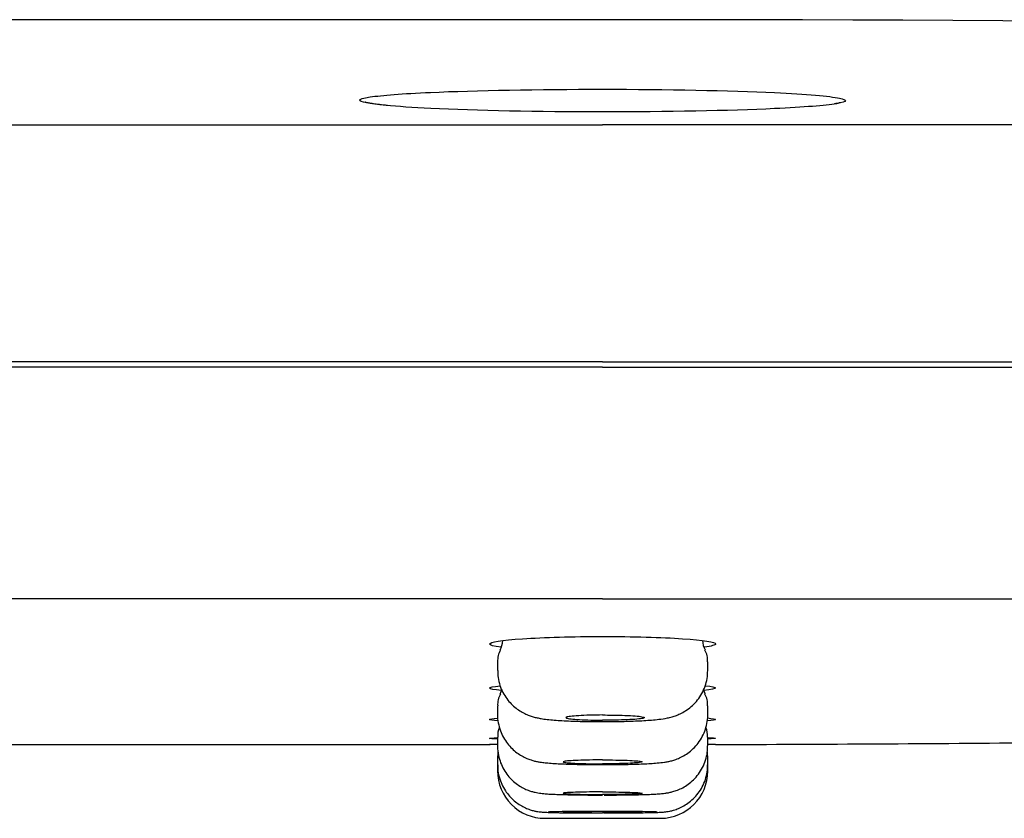
# Model space of a CAD drawing. Units: millimetres. Extents: x -18 to 648, y -18 to 478.
# Drawn here: x 287 to 306, y 418 to 433 of the extents above; entities that cross this region are included whole.
import ezdxf

# ---------------------------------------------------------------- set-up
doc = ezdxf.new("R2010")
doc.units = ezdxf.units.MM
doc.layers.add('Default', color=7, linetype='Continuous')
doc.layers.add('DV1_Standard', color=7, linetype='Continuous')

# ---------------------------------------------------------------- blocks, each defined once
blk = doc.blocks.new('SE')
at = {"layer": 'DV1_Standard', "color": 7, "linetype": 'Continuous'}
for p, q in [((298.297, 432.781), (248.941, 432.781)), ((148.297, 430.78), (298.297, 430.78)), ((373.108, 430.78), (298.297, 430.78)), ((298.297, 426.27), (148.297, 426.27)), ((298.297, 426.27), (373.097, 426.27)), ((298.297, 426.17), (148.297, 426.17)), ((298.297, 426.17), (368.297, 426.17)), ((298.297, 421.758), (148.297, 421.758)), ((298.297, 421.758), (368.113, 421.758)), ((296.297, 420.561), (296.297, 420.394)), ((300.297, 420.395), (300.297, 420.561)), ((296.297, 419.723), (296.297, 419.557)), ((300.297, 419.558), (300.297, 419.723)), ((285.447, 418.984), (296.154, 418.984)), ((296.297, 419.126), (296.297, 418.959)), ((300.297, 418.96), (300.297, 419.126)), ((300.447, 418.987), (300.297, 418.987)), ((296.297, 418.768), (296.297, 418.601)), ((300.297, 418.602), (300.297, 418.768)), ((296.297, 418.601), (296.297, 418.482)), ((300.297, 418.482), (300.297, 418.602)), ((297.211, 417.582), (297.557, 417.582)), ((298.297, 417.582), (299.047, 417.582))]:
    blk.add_line(p, q, dxfattribs=at)
for centre, radius, start, end in [((298.297, -967.219), 1400, 87.507694, 90), ((295.972, 420.98), 0.423, 332.9268, 357.7294), ((300.632, 420.984), 0.434, 182.5187, 207.0241), ((296.764, 420.571), 0.466, 152.4091, 181.2174), ((299.893, 420.587), 0.402, 356.2284, 29.4753), ((296.688, 419.751), 0.389, 149.9027, 184.0258), ((295.945, 420.15), 0.451, 333.1613, 342.2536), ((300.593, 420.137), 0.394, 195.7302, 208.7083), ((299.901, 419.752), 0.393, 355.9235, 29.4986), ((296.692, 419.151), 0.393, 155.6553, 183.7228), ((299.909, 419.154), 0.386, 355.8858, 24.3473), ((298.297, -461.017), 880.003, 90.130591, 90.139984), ((298.297, 1298.984), 880, 270.139984, 270.542109), ((296.682, 418.796), 0.382, 171.6227, 184.2346), ((299.904, 418.794), 0.391, 356.1761, 7.2327), ((297.197, 418.482), 0.9, 179.97, 270.0716), ((299.397, 418.482), 0.9, 270.0716, 360), ((298.297, 1298.982), 881.4, 270.048754, 270.071579)]:
    blk.add_arc(centre, radius, start, end, dxfattribs=at)
for points, knots in [([(293.874, 431.31), (294.094, 431.343), (294.487, 431.373), (295.886, 431.436), (297.074, 431.457), (298.297, 431.457)], [0, 0, 0, 0, 0.3835706, 0.3835706, 1, 1, 1, 1]), ([(298.297, 431.457), (299.519, 431.457), (300.713, 431.433), (302.182, 431.364), (302.614, 431.327), (302.805, 431.287)], [0, 0, 0, 0, 0.5798963, 0.5798963, 1, 1, 1, 1]), ([(294.175, 431.149), (293.85, 431.18), (293.672, 431.214), (293.671, 431.269), (293.741, 431.29), (293.874, 431.31)], [0, 0, 0, 0, 0.612191, 0.612191, 1, 1, 1, 1]), ([(294.203, 431.148), (294.188, 431.15), (294.121, 431.156), (294.017, 431.168), (293.909, 431.183), (293.835, 431.196), (293.794, 431.206), (293.782, 431.21), (293.781, 431.21), (293.781, 431.21)], [0, 0, 0, 0, 0.054362, 0.275967, 0.49547, 0.685952, 0.853244, 0.984393, 1, 1, 1, 1]), ([(298.297, 431.024), (297.074, 431.024), (295.879, 431.049), (294.681, 431.108), (294.395, 431.128), (294.175, 431.149)], [0, 0, 0, 0, 0.712413, 0.712413, 1, 1, 1, 1]), ([(302.745, 431.182), (302.533, 431.147), (302.13, 431.114), (300.706, 431.047), (299.519, 431.024), (298.297, 431.024)], [0, 0, 0, 0, 0.395179, 0.395179, 1, 1, 1, 1]), ([(302.809, 431.201), (302.809, 431.201), (302.805, 431.199), (302.783, 431.193), (302.749, 431.186), (302.719, 431.181), (302.71, 431.18)], [0, 0, 0, 0, 0.1720529, 0.4860169, 0.8680126, 1, 1, 1, 1]), ([(302.805, 431.287), (302.878, 431.272), (302.916, 431.256), (302.916, 431.221), (302.858, 431.201), (302.745, 431.182)], [0, 0, 0, 0, 0.44289, 0.44289, 1, 1, 1, 1]), ([(296.363, 420.836), (296.223, 420.855), (296.147, 420.876), (296.147, 420.934), (296.374, 420.972), (297.176, 421.026), (297.728, 421.042), (298.297, 421.042)], [0, 0, 0, 0, 0.222544, 0.222544, 0.611272, 0.611272, 1, 1, 1, 1]), ([(298.297, 421.042), (298.866, 421.042), (299.422, 421.027), (300.215, 420.974), (300.447, 420.937), (300.447, 420.879), (300.37, 420.857), (300.226, 420.838)], [0, 0, 0, 0, 0.387102, 0.387102, 0.774204, 0.774204, 1, 1, 1, 1]), ([(296.3, 420.394), (296.3, 420.345), (296.303, 420.256), (296.338, 420.112), (296.395, 419.977), (296.468, 419.859), (296.553, 419.759), (296.646, 419.676), (296.741, 419.612), (296.834, 419.564), (296.919, 419.53), (296.998, 419.506), (297.074, 419.489), (297.164, 419.473), (297.274, 419.46), (297.408, 419.448), (297.562, 419.439), (297.729, 419.431), (297.91, 419.426), (298.094, 419.423), (298.229, 419.422), (298.293, 419.422), (298.297, 419.422)], [0, 0, 0, 0, 0.046336, 0.100204, 0.151158, 0.199564, 0.245588, 0.289261, 0.330479, 0.368739, 0.403441, 0.437404, 0.474205, 0.51945, 0.588617, 0.659238, 0.726286, 0.796701, 0.863882, 0.929964, 0.9959, 1, 1, 1, 1]), ([(298.297, 419.422), (298.328, 419.422), (298.414, 419.422), (298.57, 419.424), (298.75, 419.428), (298.922, 419.434), (299.083, 419.442), (299.232, 419.452), (299.378, 419.466), (299.497, 419.483), (299.611, 419.51), (299.703, 419.54), (299.801, 419.583), (299.906, 419.646), (300.011, 419.729), (300.107, 419.834), (300.189, 419.957), (300.25, 420.094), (300.29, 420.244), (300.295, 420.339), (300.297, 420.394)], [0, 0, 0, 0, 0.029718, 0.094831, 0.160218, 0.226612, 0.293493, 0.362994, 0.436723, 0.526542, 0.57087, 0.608154, 0.647408, 0.691817, 0.739593, 0.789488, 0.841064, 0.893689, 0.946905, 1, 1, 1, 1]), ([(296.369, 420.013), (296.226, 420.028), (296.147, 420.044), (296.147, 420.075), (296.215, 420.09), (296.344, 420.104)], [0, 0, 0, 0, 0.513893, 0.513893, 1, 1, 1, 1]), ([(300.252, 420.106), (300.378, 420.093), (300.447, 420.078), (300.447, 420.046), (300.368, 420.03), (300.222, 420.015)], [0, 0, 0, 0, 0.480065, 0.480065, 1, 1, 1, 1]), ([(296.297, 419.558), (296.297, 419.557), (296.293, 419.506), (296.309, 419.397), (296.346, 419.251), (296.407, 419.118), (296.482, 419.004), (296.569, 418.907), (296.662, 418.829), (296.757, 418.767), (296.849, 418.722), (296.932, 418.691), (297.006, 418.671), (297.072, 418.657), (297.144, 418.646), (297.233, 418.636), (297.345, 418.627), (297.485, 418.619), (297.64, 418.613), (297.811, 418.608), (297.989, 418.605), (298.156, 418.603), (298.252, 418.603), (298.297, 418.603)], [0, 0, 0, 0, 0.000108, 0.056087, 0.108798, 0.158665, 0.205992, 0.250891, 0.293341, 0.333162, 0.369935, 0.403013, 0.433044, 0.464775, 0.502158, 0.555617, 0.627261, 0.692993, 0.761799, 0.828637, 0.893231, 0.957829, 1, 1, 1, 1]), ([(298.297, 419.548), (298.214, 419.547), (298.13, 419.546), (298.053, 419.544), (297.975, 419.542), (297.903, 419.538), (297.841, 419.535), (297.779, 419.531), (297.726, 419.526), (297.686, 419.522), (297.646, 419.517), (297.619, 419.511), (297.606, 419.506), (297.592, 419.5), (297.593, 419.495), (297.608, 419.489), (297.624, 419.484), (297.653, 419.478), (297.695, 419.473), (297.737, 419.469), (297.791, 419.464), (297.855, 419.461), (297.918, 419.457), (297.992, 419.454), (298.071, 419.452), (298.143, 419.45), (298.22, 419.449), (298.297, 419.449)], [0, 0, 0, 0, 0.111791, 0.111791, 0.111791, 0.223575, 0.223575, 0.223575, 0.335487, 0.335487, 0.335487, 0.447644, 0.447644, 0.447644, 0.560008, 0.560008, 0.560008, 0.672448, 0.672448, 0.672448, 0.784805, 0.784805, 0.784805, 0.896956, 0.896956, 0.896956, 1, 1, 1, 1]), ([(298.297, 418.603), (298.328, 418.603), (298.412, 418.603), (298.566, 418.605), (298.743, 418.607), (298.912, 418.612), (299.069, 418.618), (299.212, 418.625), (299.345, 418.635), (299.446, 418.645), (299.536, 418.66), (299.609, 418.677), (299.693, 418.702), (299.79, 418.743), (299.894, 418.802), (299.999, 418.883), (300.097, 418.984), (300.18, 419.104), (300.244, 419.24), (300.284, 419.386), (300.3, 419.497), (300.296, 419.551), (300.296, 419.558)], [0, 0, 0, 0, 0.028939, 0.092772, 0.156828, 0.221722, 0.286864, 0.354009, 0.424032, 0.504456, 0.542398, 0.575646, 0.609124, 0.646906, 0.690311, 0.73649, 0.785309, 0.836063, 0.88801, 0.940626, 0.993583, 1, 1, 1, 1]), ([(298.297, 419.548), (298.36, 419.548), (298.424, 419.548), (298.486, 419.547), (298.568, 419.546), (298.649, 419.544), (298.721, 419.541), (298.794, 419.538), (298.86, 419.535), (298.915, 419.531), (298.97, 419.526), (299.014, 419.522), (299.045, 419.516), (299.075, 419.511), (299.093, 419.506), (299.096, 419.5), (299.099, 419.495), (299.087, 419.489), (299.062, 419.484), (299.037, 419.478), (298.998, 419.473), (298.948, 419.469), (298.898, 419.464), (298.835, 419.46), (298.765, 419.457), (298.695, 419.454), (298.617, 419.452), (298.535, 419.45), (298.458, 419.449), (298.377, 419.448), (298.297, 419.449)], [0, 0, 0, 0, 0.077208, 0.077208, 0.077208, 0.179967, 0.179967, 0.179967, 0.282783, 0.282783, 0.282783, 0.385788, 0.385788, 0.385788, 0.489014, 0.489014, 0.489014, 0.592396, 0.592396, 0.592396, 0.695802, 0.695802, 0.695802, 0.799087, 0.799087, 0.799087, 0.90216, 0.90216, 0.90216, 1, 1, 1, 1]), ([(296.31, 419.435), (296.204, 419.444), (296.147, 419.453), (296.147, 419.471), (296.199, 419.48), (296.298, 419.488)], [0, 0, 0, 0, 0.508023, 0.508023, 1, 1, 1, 1]), ([(300.291, 419.491), (300.392, 419.482), (300.447, 419.474), (300.447, 419.456), (300.393, 419.447), (300.292, 419.438)], [0, 0, 0, 0, 0.498396, 0.498396, 1, 1, 1, 1]), ([(296.297, 419.091), (296.2, 419.095), (296.147, 419.099), (296.147, 419.108), (296.2, 419.112), (296.3, 419.117)], [0, 0, 0, 0, 0.4954123, 0.4954123, 1, 1, 1, 1]), ([(296.299, 418.96), (296.298, 418.954), (296.294, 418.898), (296.311, 418.784), (296.351, 418.64), (296.414, 418.509), (296.49, 418.397), (296.577, 418.303), (296.67, 418.226), (296.765, 418.166), (296.857, 418.123), (296.94, 418.094), (297.011, 418.076), (297.07, 418.064), (297.124, 418.057), (297.19, 418.05), (297.274, 418.044), (297.387, 418.038), (297.52, 418.034), (297.671, 418.03), (297.838, 418.027), (298.013, 418.025), (298.171, 418.024), (298.26, 418.024), (298.297, 418.024)], [0, 0, 0, 0, 0.005802, 0.060739, 0.112465, 0.16139, 0.207778, 0.251712, 0.293139, 0.331854, 0.367377, 0.398883, 0.426312, 0.451931, 0.480776, 0.518484, 0.581902, 0.647967, 0.710141, 0.775498, 0.839768, 0.902601, 0.965598, 1, 1, 1, 1]), ([(298.323, 418.024), (298.344, 418.024), (298.418, 418.024), (298.562, 418.025), (298.736, 418.027), (298.902, 418.03), (299.054, 418.033), (299.191, 418.038), (299.313, 418.044), (299.408, 418.051), (299.486, 418.059), (299.559, 418.071), (299.636, 418.089), (299.724, 418.118), (299.824, 418.164), (299.929, 418.229), (300.031, 418.315), (300.124, 418.422), (300.202, 418.548), (300.259, 418.686), (300.293, 418.828), (300.294, 418.914), (300.294, 418.96)], [0, 0, 0, 0, 0.019498, 0.082452, 0.145581, 0.209347, 0.27317, 0.338427, 0.405349, 0.478281, 0.528262, 0.561817, 0.590181, 0.623805, 0.663229, 0.70615, 0.75244, 0.801574, 0.852527, 0.904536, 0.95712, 1, 1, 1, 1]), ([(300.298, 419.119), (300.395, 419.115), (300.447, 419.11), (300.447, 419.102), (300.397, 419.097), (300.303, 419.093)], [0, 0, 0, 0, 0.502371, 0.502371, 1, 1, 1, 1]), ([(296.301, 418.601), (296.3, 418.572), (296.298, 418.499), (296.324, 418.369), (296.373, 418.23), (296.441, 418.107), (296.522, 418.002), (296.612, 417.914), (296.706, 417.844), (296.801, 417.791), (296.891, 417.753), (296.971, 417.728), (297.038, 417.714), (297.09, 417.706), (297.131, 417.702), (297.171, 417.699), (297.224, 417.696), (297.301, 417.693), (297.411, 417.69), (297.541, 417.688), (297.691, 417.686), (297.854, 417.685), (298.026, 417.684), (298.179, 417.684), (298.264, 417.684), (298.297, 417.684)], [0, 0, 0, 0, 0.026439, 0.079209, 0.128917, 0.175978, 0.220562, 0.262692, 0.302261, 0.339024, 0.372493, 0.401642, 0.425362, 0.445603, 0.466694, 0.492387, 0.531916, 0.598154, 0.659489, 0.724104, 0.786106, 0.847767, 0.908549, 0.969598, 1, 1, 1, 1]), ([(298.297, 418.693), (298.213, 418.693), (298.128, 418.693), (298.049, 418.691), (297.97, 418.69), (297.895, 418.688), (297.829, 418.685), (297.764, 418.682), (297.706, 418.679), (297.662, 418.676), (297.617, 418.672), (297.584, 418.668), (297.566, 418.664), (297.547, 418.66), (297.542, 418.656), (297.552, 418.652), (297.562, 418.648), (297.586, 418.643), (297.623, 418.64), (297.66, 418.636), (297.71, 418.633), (297.77, 418.63), (297.829, 418.627), (297.9, 418.624), (297.976, 418.623), (298.052, 418.621), (298.135, 418.62), (298.218, 418.619), (298.245, 418.619), (298.271, 418.619), (298.297, 418.619)], [0, 0, 0, 0, 0.107252, 0.107252, 0.107252, 0.2145, 0.2145, 0.2145, 0.321809, 0.321809, 0.321809, 0.429247, 0.429247, 0.429247, 0.536805, 0.536805, 0.536805, 0.644419, 0.644419, 0.644419, 0.752004, 0.752004, 0.752004, 0.859487, 0.859487, 0.859487, 0.966843, 0.966843, 0.966843, 1, 1, 1, 1]), ([(298.297, 418.693), (298.36, 418.693), (298.424, 418.693), (298.485, 418.692), (298.567, 418.691), (298.645, 418.689), (298.715, 418.687), (298.784, 418.685), (298.847, 418.682), (298.897, 418.678), (298.948, 418.675), (298.987, 418.671), (299.012, 418.667), (299.038, 418.663), (299.049, 418.659), (299.047, 418.655), (299.044, 418.651), (299.027, 418.647), (298.997, 418.643), (298.966, 418.639), (298.922, 418.635), (298.867, 418.632), (298.813, 418.629), (298.746, 418.626), (298.674, 418.624), (298.601, 418.622), (298.52, 418.621), (298.438, 418.62), (298.392, 418.619), (298.344, 418.619), (298.297, 418.619)], [0, 0, 0, 0, 0.080781, 0.080781, 0.080781, 0.187995, 0.187995, 0.187995, 0.295255, 0.295255, 0.295255, 0.402633, 0.402633, 0.402633, 0.510136, 0.510136, 0.510136, 0.617718, 0.617718, 0.617718, 0.725296, 0.725296, 0.725296, 0.832789, 0.832789, 0.832789, 0.940154, 0.940154, 0.940154, 1, 1, 1, 1]), ([(298.322, 417.684), (298.342, 417.684), (298.416, 417.684), (298.558, 417.684), (298.729, 417.685), (298.892, 417.686), (299.04, 417.688), (299.171, 417.691), (299.282, 417.693), (299.366, 417.696), (299.423, 417.699), (299.471, 417.703), (299.518, 417.708), (299.578, 417.719), (299.654, 417.737), (299.746, 417.77), (299.847, 417.819), (299.95, 417.888), (300.049, 417.977), (300.14, 418.087), (300.214, 418.215), (300.267, 418.355), (300.295, 418.489), (300.294, 418.567), (300.293, 418.602)], [0, 0, 0, 0, 0.019036, 0.080134, 0.141359, 0.202979, 0.264515, 0.326935, 0.38993, 0.455598, 0.506583, 0.533672, 0.556695, 0.57892, 0.605949, 0.639642, 0.678787, 0.720178, 0.76586, 0.814407, 0.864652, 0.915854, 0.967567, 1, 1, 1, 1]), ([(298.297, 418.084), (298.213, 418.084), (298.128, 418.084), (298.049, 418.083), (297.97, 418.082), (297.894, 418.08), (297.829, 418.078), (297.763, 418.077), (297.706, 418.075), (297.661, 418.072), (297.617, 418.07), (297.584, 418.067), (297.566, 418.064), (297.547, 418.062), (297.542, 418.059), (297.552, 418.056), (297.562, 418.053), (297.586, 418.051), (297.623, 418.048), (297.66, 418.046), (297.71, 418.044), (297.77, 418.042), (297.829, 418.04), (297.9, 418.038), (297.976, 418.037), (298.052, 418.036), (298.135, 418.035), (298.218, 418.035), (298.245, 418.035), (298.271, 418.035), (298.297, 418.035)], [0, 0, 0, 0, 0.107344, 0.107344, 0.107344, 0.214686, 0.214686, 0.214686, 0.322056, 0.322056, 0.322056, 0.429484, 0.429484, 0.429484, 0.536966, 0.536966, 0.536966, 0.644472, 0.644472, 0.644472, 0.751963, 0.751963, 0.751963, 0.85941, 0.85941, 0.85941, 0.966801, 0.966801, 0.966801, 1, 1, 1, 1]), ([(298.297, 418.084), (298.36, 418.084), (298.424, 418.084), (298.486, 418.083), (298.567, 418.083), (298.645, 418.081), (298.715, 418.08), (298.785, 418.078), (298.847, 418.076), (298.898, 418.074), (298.948, 418.072), (298.987, 418.069), (299.013, 418.067), (299.038, 418.064), (299.049, 418.061), (299.047, 418.059), (299.044, 418.056), (299.027, 418.053), (298.996, 418.05), (298.966, 418.048), (298.922, 418.045), (298.867, 418.043), (298.813, 418.041), (298.746, 418.039), (298.674, 418.038), (298.601, 418.037), (298.52, 418.036), (298.438, 418.035), (298.391, 418.035), (298.344, 418.035), (298.297, 418.035)], [0, 0, 0, 0, 0.080919, 0.080919, 0.080919, 0.188234, 0.188234, 0.188234, 0.295568, 0.295568, 0.295568, 0.402956, 0.402956, 0.402956, 0.510399, 0.510399, 0.510399, 0.617877, 0.617877, 0.617877, 0.725352, 0.725352, 0.725352, 0.832791, 0.832791, 0.832791, 0.940172, 0.940172, 0.940172, 1, 1, 1, 1]), ([(297.26, 417.707), (297.274, 417.708), (297.29, 417.709), (297.308, 417.709), (297.362, 417.711), (297.436, 417.713), (297.524, 417.715), (297.611, 417.716), (297.715, 417.717), (297.826, 417.718), (297.937, 417.719), (298.059, 417.72), (298.182, 417.72), (298.22, 417.72), (298.259, 417.72), (298.297, 417.72)], [0, 0, 0, 0, 0.0923449, 0.0923449, 0.0923449, 0.366956, 0.366956, 0.366956, 0.6413266, 0.6413266, 0.6413266, 0.9153784, 0.9153784, 0.9153784, 1, 1, 1, 1]), ([(298.297, 417.714), (298.213, 417.714), (298.128, 417.713), (298.049, 417.713), (297.97, 417.713), (297.894, 417.712), (297.829, 417.711), (297.763, 417.71), (297.706, 417.709), (297.661, 417.708), (297.617, 417.706), (297.584, 417.705), (297.565, 417.704), (297.553, 417.703), (297.547, 417.702), (297.547, 417.701)], [0, 0, 0, 0, 0.214661, 0.214661, 0.214661, 0.42932, 0.42932, 0.42932, 0.643995, 0.643995, 0.643995, 0.8587, 0.8587, 0.8587, 1, 1, 1, 1]), ([(297.552, 417.7), (297.562, 417.698), (297.586, 417.697), (297.623, 417.696), (297.66, 417.695), (297.71, 417.693), (297.77, 417.692), (297.829, 417.692), (297.9, 417.691), (297.976, 417.69), (298.052, 417.69), (298.135, 417.689), (298.218, 417.689), (298.245, 417.689), (298.271, 417.689), (298.297, 417.689)], [0, 0, 0, 0, 0.2320845, 0.2320845, 0.2320845, 0.4641598, 0.4641598, 0.4641598, 0.6962105, 0.6962105, 0.6962105, 0.9282321, 0.9282321, 0.9282321, 1, 1, 1, 1]), ([(298.297, 417.72), (298.42, 417.72), (298.545, 417.72), (298.662, 417.719), (298.778, 417.718), (298.889, 417.717), (298.985, 417.716), (299.081, 417.715), (299.165, 417.713), (299.231, 417.712), (299.271, 417.711), (299.305, 417.709), (299.331, 417.708)], [0, 0, 0, 0, 0.2766879, 0.2766879, 0.2766879, 0.5533748, 0.5533748, 0.5533748, 0.8300783, 0.8300783, 0.8300783, 1, 1, 1, 1]), ([(298.297, 417.714), (298.361, 417.714), (298.424, 417.714), (298.486, 417.713), (298.567, 417.713), (298.646, 417.712), (298.715, 417.712), (298.785, 417.711), (298.848, 417.71), (298.898, 417.709), (298.948, 417.708), (298.987, 417.706), (299.013, 417.705), (299.038, 417.704), (299.05, 417.702), (299.047, 417.701), (299.044, 417.7), (299.027, 417.698), (298.996, 417.697), (298.966, 417.696), (298.922, 417.694), (298.867, 417.693), (298.813, 417.692), (298.746, 417.691), (298.674, 417.691), (298.601, 417.69), (298.52, 417.69), (298.438, 417.689), (298.391, 417.689), (298.344, 417.689), (298.297, 417.689)], [0, 0, 0, 0, 0.081002, 0.081002, 0.081002, 0.188377, 0.188377, 0.188377, 0.295756, 0.295756, 0.295756, 0.403149, 0.403149, 0.403149, 0.510556, 0.510556, 0.510556, 0.617971, 0.617971, 0.617971, 0.725386, 0.725386, 0.725386, 0.832792, 0.832792, 0.832792, 0.940183, 0.940183, 0.940183, 1, 1, 1, 1]), ([(297.197, 417.582), (297.197, 417.582), (297.2, 417.582), (297.204, 417.582), (297.219, 417.582), (297.254, 417.582), (297.308, 417.582), (297.362, 417.582), (297.436, 417.582), (297.524, 417.582), (297.611, 417.582), (297.715, 417.582), (297.826, 417.582), (297.937, 417.582), (298.059, 417.582), (298.182, 417.582), (298.22, 417.582), (298.259, 417.582), (298.297, 417.582)], [0, 0, 0, 0, 0.0735505, 0.0735505, 0.0735505, 0.2887489, 0.2887489, 0.2887489, 0.5039043, 0.5039043, 0.5039043, 0.7188925, 0.7188925, 0.7188925, 0.9336627, 0.9336627, 0.9336627, 1, 1, 1, 1]), ([(297.547, 417.582), (297.547, 417.582), (297.549, 417.582), (297.552, 417.582), (297.562, 417.582), (297.586, 417.582), (297.623, 417.582), (297.66, 417.582), (297.71, 417.582), (297.77, 417.582), (297.829, 417.582), (297.9, 417.582), (297.976, 417.582), (298.052, 417.582), (298.135, 417.582), (298.218, 417.582), (298.245, 417.582), (298.271, 417.582), (298.297, 417.582)], [0, 0, 0, 0, 0.073994, 0.073994, 0.073994, 0.288877, 0.288877, 0.288877, 0.503759, 0.503759, 0.503759, 0.718642, 0.718642, 0.718642, 0.933524, 0.933524, 0.933524, 1, 1, 1, 1])]:
    blk.add_open_spline(points, degree=3, knots=knots, dxfattribs=at)

msp = doc.modelspace()

# ---------------------------------------------------------------- block references
at = {"layer": 'Default'}
msp.add_blockref('SE', (0, 0), dxfattribs=at)

doc.saveas('drawing.dxf')
